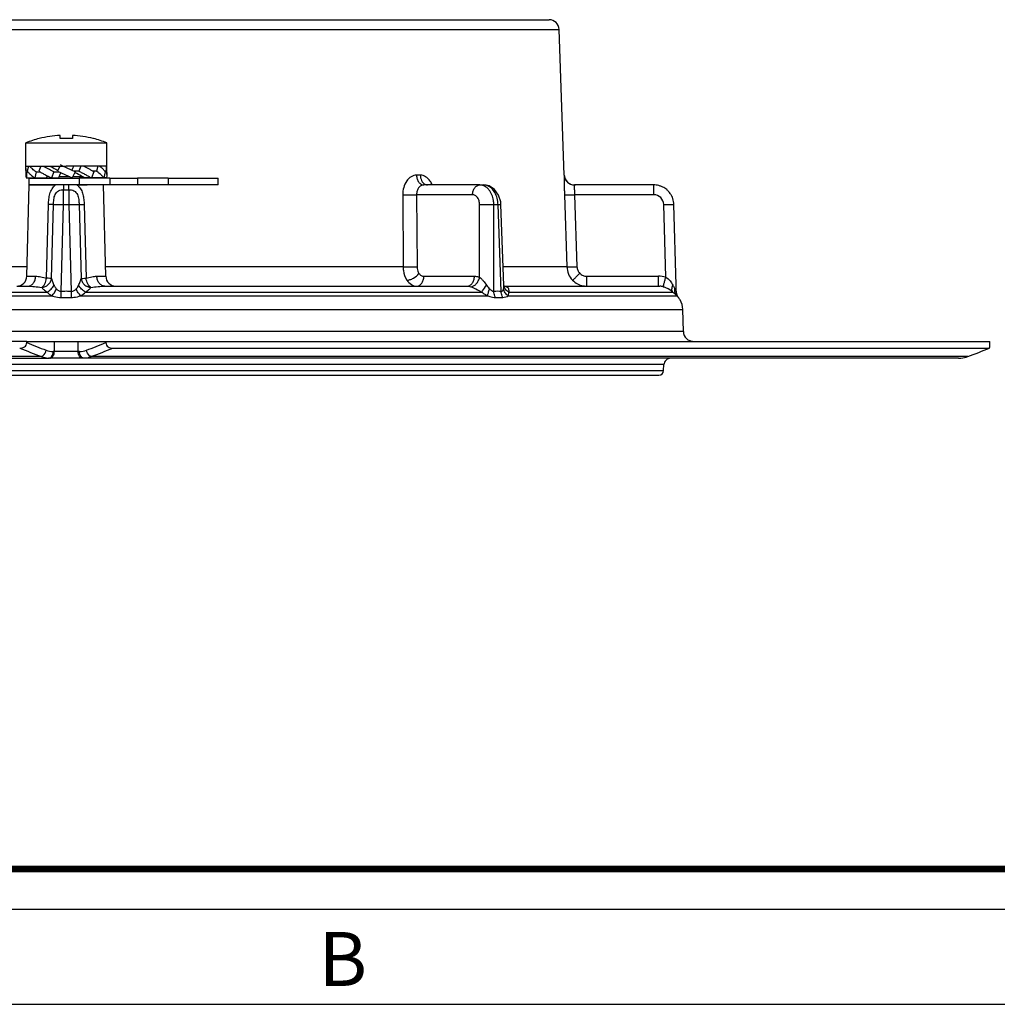
# Model space of a CAD drawing. Units: millimetres. Extents: x 0 to 420, y 0 to 297.
# Drawn here: x 240 to 312, y 0 to 73 of the extents above; entities that cross this region are included whole.
import ezdxf

# ---------------------------------------------------------------- set-up
doc = ezdxf.new("R2010")
doc.units = ezdxf.units.MM
doc.header["$LTSCALE"] = 23.1
doc.layers.get('0').update_dxf_attribs({"linetype": 'CONTINUOUS'})
for name, color, linetype in [('3_ALL_AXES', 7, 'CONTINUOUS'), ('6_ALL_SURFS', 7, 'CONTINUOUS'), ('7_ALL_FEATURES', 7, 'CONTINUOUS')]:
    doc.layers.add(name, color=color, linetype=linetype)
doc.styles.add('TEXTSTYLE_3', font='txt', dxfattribs={"width": 0.9})

msp = doc.modelspace()

# ---------------------------------------------------------------- linework, layer by layer
at = {"color": 7, "linetype": 'Continuous'}
msp.add_line((0, 0), (420, 0), dxfattribs=at)
for points, const_width in [([(10.054, 10.032), (410, 10.032)], 0.5), ([(0, 7.032), (420, 7.032)], 0.1)]:
    msp.add_lwpolyline(points, dxfattribs=dict(at, const_width=const_width))
at = {"layer": '3_ALL_AXES', "color": 7, "linetype": 'Continuous'}
for p, q in [((240.453, 62.145), (240.453, 63.861)), ((246.453, 62.145), (246.453, 63.861)), ((240.453, 62.145), (240.465, 62.145)), ((240.465, 62.145), (240.65, 62.145)), ((240.65, 62.145), (241.453, 62.145)), ((241.453, 62.145), (241.532, 62.145)), ((241.532, 62.145), (241.559, 62.145)), ((241.559, 62.145), (241.603, 62.145)), ((241.603, 62.145), (241.853, 62.145)), ((241.853, 62.145), (241.953, 62.145)), ((241.953, 62.145), (242.068, 62.145)), ((242.068, 62.145), (242.231, 62.145)), ((242.231, 62.145), (242.975, 62.145)), ((242.975, 62.145), (243.186, 62.145)), ((243.186, 62.145), (243.453, 62.145)), ((244.011, 62.145), (243.453, 62.145)), ((244.213, 62.145), (244.011, 62.145)), ((244.716, 62.145), (244.213, 62.145)), ((244.896, 62.145), (244.716, 62.145)), ((244.953, 62.145), (244.896, 62.145)), ((245.036, 62.145), (244.953, 62.145)), ((245.053, 62.145), (245.036, 62.145)), ((245.395, 62.145), (245.053, 62.145)), ((245.435, 62.145), (245.395, 62.145)), ((245.453, 62.145), (245.435, 62.145)), ((245.907, 62.145), (245.453, 62.145)), ((246.44, 62.145), (245.907, 62.145)), ((246.453, 62.145), (246.44, 62.145)), ((240.525, 53.976), (240.703, 60.745)), ((241.953, 61.245), (241.953, 61.264)), ((244.953, 61.245), (244.953, 61.264)), ((246.38, 53.976), (246.203, 60.745))]:
    msp.add_line(p, q, dxfattribs=at)
at = {"layer": '6_ALL_SURFS', "color": 7, "linetype": 'Continuous'}
for p, q in [((240.464, 62.142), (240.465, 62.145)), ((240.465, 62.142), (240.465, 62.145)), ((240.65, 62.145), (240.564, 61.773)), ((241.559, 62.145), (241.409, 61.773)), ((242.975, 62.145), (242.802, 61.773)), ((243.186, 62.145), (243.013, 62.226)), ((244.104, 61.718), (243.186, 62.145)), ((244.52, 62.145), (244.369, 61.773)), ((245.778, 62.145), (245.691, 61.773)), ((246.413, 62.145), (246.413, 61.773)), ((246.441, 62.142), (246.44, 62.145)), ((246.441, 62.142), (246.441, 62.145)), ((240.443, 61.972), (240.443, 61.519)), ((240.493, 61.718), (240.493, 61.264)), ((240.493, 61.718), (240.606, 61.718)), ((241.215, 61.718), (241.109, 61.264)), ((241.215, 61.718), (241.502, 61.718)), ((242.536, 61.718), (242.353, 61.264)), ((242.536, 61.718), (242.92, 61.718)), ((242.802, 61.773), (243.892, 61.264)), ((244.104, 61.718), (243.892, 61.264)), ((244.369, 61.773), (243.985, 61.773)), ((245.496, 61.718), (245.313, 61.264)), ((245.691, 61.773), (245.404, 61.773)), ((246.342, 61.718), (246.236, 61.264)), ((246.413, 61.773), (246.3, 61.773)), ((246.462, 61.519), (246.462, 61.972)), ((240.493, 61.264), (241.109, 61.264)), ((240.703, 60.745), (240.703, 61.245)), ((241.109, 61.264), (241.983, 61.264)), ((242.353, 61.264), (242.858, 61.264)), ((245.313, 61.264), (244.809, 61.264)), ((245.362, 61.264), (245.313, 61.264)), ((246.236, 61.264), (245.362, 61.264)), ((246.413, 61.264), (246.236, 61.264)), ((254.703, 60.745), (254.703, 61.245)), ((274.092, 60.745), (274.372, 60.745)), ((275.665, 59.293), (275.646, 59.493)), ((275.665, 59.293), (275.665, 59.293)), ((275.887, 53.297), (275.665, 59.293))]:
    msp.add_line(p, q, dxfattribs=at)
at = {"layer": '6_ALL_SURFS', "color": 9, "linetype": 'Continuous'}
for p, q in [((286.981, 60.015), (286.981, 60.745)), ((243.236, 59.284), (243.67, 59.284)), ((275.138, 59.284), (275.445, 59.284)), ((275.445, 59.284), (275.665, 59.293))]:
    msp.add_line(p, q, dxfattribs=at)
at = {"layer": '6_ALL_SURFS', "color": 7, "linetype": 'Continuous'}
msp.add_lwpolyline([(275.646, 59.493), (275.492, 59.993), (275.193, 60.405), (274.787, 60.666), (274.37, 60.745)], dxfattribs=at)
for start, end in [(75.70939, 90), (75.71476, 90), (70.99851, 75.71476), (62.96535, 70.99851), (56.98333, 62.96376), (56.94472, 62.96535), (50.05317, 56.98333), (50.06175, 56.94472), (42.4094, 50.06175), (42.42389, 50.05317), (35.48903, 42.42389), (35.50083, 42.4094), (26.55261, 35.48903), (26.52581, 35.50083), (19.11814, 26.52581), (1.5, 19.11189), (1.5, 19.11814)]:
    msp.add_arc((286.981, 59.245), 1.5, start, end, dxfattribs=at)
at = {"layer": '6_ALL_SURFS', "color": 9, "linetype": 'Continuous'}
msp.add_arc((286.981, 59.265), 0.75, 1.50109, 89.99891, dxfattribs=at)
at = {"layer": '6_ALL_SURFS', "color": 7, "linetype": 'Continuous'}
for points, knots in [([(240.443, 61.972), (240.443, 62), (240.446, 62.058), (240.457, 62.114), (240.464, 62.142)], [0, 0, 0, 0, 0.496732, 1, 1, 1, 1]), ([(241.215, 61.718), (241.19, 61.735), (241.141, 61.77), (241.05, 61.839), (240.965, 61.911), (240.886, 61.984), (240.814, 62.054), (240.763, 62.108), (240.732, 62.145)], [0, 0, 0, 0, 0.140407, 0.276235, 0.533567, 0.656189, 0.775182, 1, 1, 1, 1]), ([(242.536, 61.718), (242.5, 61.735), (242.428, 61.77), (242.288, 61.841), (242.117, 61.929), (241.919, 62.036), (241.791, 62.109), (241.728, 62.145)], [0, 0, 0, 0, 0.131685, 0.261684, 0.51567, 0.762279, 1, 1, 1, 1]), ([(245.496, 61.718), (245.467, 61.735), (245.407, 61.771), (245.283, 61.843), (245.122, 61.933), (244.922, 62.04), (244.786, 62.11), (244.716, 62.145)], [0, 0, 0, 0, 0.116024, 0.235157, 0.481917, 0.737084, 1, 1, 1, 1]), ([(246.342, 61.718), (246.329, 61.735), (246.302, 61.772), (246.257, 61.825), (246.208, 61.878), (246.155, 61.932), (246.098, 61.985), (246.017, 62.058), (245.952, 62.111), (245.907, 62.145)], [0, 0, 0, 0, 0.108454, 0.221962, 0.340756, 0.464296, 0.591941, 0.723401, 1, 1, 1, 1]), ([(246.462, 61.972), (246.462, 62), (246.459, 62.058), (246.449, 62.114), (246.441, 62.142)], [0, 0, 0, 0, 0.496732, 1, 1, 1, 1]), ([(240.493, 61.718), (240.488, 61.728), (240.48, 61.749), (240.466, 61.791), (240.453, 61.844), (240.445, 61.908), (240.443, 61.95), (240.443, 61.972)], [0, 0, 0, 0, 0.129367, 0.257259, 0.508128, 0.754871, 1, 1, 1, 1]), ([(240.443, 61.519), (240.443, 61.497), (240.445, 61.455), (240.453, 61.39), (240.466, 61.338), (240.48, 61.296), (240.488, 61.275), (240.493, 61.264)], [0, 0, 0, 0, 0.245129, 0.491872, 0.742741, 0.870633, 1, 1, 1, 1]), ([(240.564, 61.773), (240.571, 61.762), (240.587, 61.741), (240.62, 61.698), (240.667, 61.645), (240.728, 61.581), (240.818, 61.495), (240.916, 61.409), (241.022, 61.326), (241.08, 61.285), (241.109, 61.264)], [0, 0, 0, 0, 0.052366, 0.105909, 0.21779, 0.335565, 0.458418, 0.717968, 0.856106, 1, 1, 1, 1]), ([(241.409, 61.773), (241.444, 61.752), (241.516, 61.709), (241.626, 61.645), (241.74, 61.582), (241.897, 61.496), (242.059, 61.411), (242.225, 61.327), (242.31, 61.285), (242.353, 61.264)], [0, 0, 0, 0, 0.114858, 0.233393, 0.355223, 0.479695, 0.735202, 0.866532, 1, 1, 1, 1]), ([(244.369, 61.773), (244.412, 61.752), (244.497, 61.71), (244.663, 61.626), (244.825, 61.541), (244.983, 61.455), (245.097, 61.392), (245.207, 61.328), (245.278, 61.286), (245.313, 61.264)], [0, 0, 0, 0, 0.133467, 0.264798, 0.520305, 0.644777, 0.766608, 0.885145, 1, 1, 1, 1]), ([(245.691, 61.773), (245.72, 61.752), (245.777, 61.711), (245.884, 61.628), (245.982, 61.543), (246.072, 61.456), (246.133, 61.393), (246.179, 61.339), (246.213, 61.296), (246.228, 61.275), (246.236, 61.264)], [0, 0, 0, 0, 0.143891, 0.282031, 0.541581, 0.664435, 0.782211, 0.894094, 0.947637, 1, 1, 1, 1]), ([(246.413, 61.773), (246.417, 61.762), (246.425, 61.742), (246.439, 61.7), (246.452, 61.647), (246.461, 61.583), (246.462, 61.54), (246.462, 61.519)], [0, 0, 0, 0, 0.129364, 0.257255, 0.508127, 0.75487, 1, 1, 1, 1]), ([(246.462, 61.519), (246.462, 61.497), (246.461, 61.455), (246.452, 61.39), (246.439, 61.338), (246.425, 61.296), (246.417, 61.275), (246.413, 61.264)], [0, 0, 0, 0, 0.245129, 0.491872, 0.742741, 0.870633, 1, 1, 1, 1])]:
    msp.add_open_spline(points, degree=3, knots=knots, dxfattribs=at)
at = {"layer": '6_ALL_SURFS', "color": 9, "linetype": 'Continuous'}
for points, knots in [([(273.561, 60.015), (273.563, 60.11), (273.591, 60.293), (273.703, 60.532), (273.874, 60.701), (274.022, 60.745), (274.092, 60.745)], [0, 0, 0, 0, 0.288104, 0.555026, 0.790066, 1, 1, 1, 1]), ([(274.356, 60.698), (274.334, 60.706), (274.249, 60.733), (274.159, 60.745), (274.092, 60.745)], [0, 0, 0, 0, 0.253714, 1, 1, 1, 1]), ([(274.775, 60.388), (274.746, 60.424), (274.627, 60.553), (274.476, 60.654), (274.356, 60.698)], [0, 0, 0, 0, 0.26565, 1, 1, 1, 1]), ([(274.642, 60.696), (274.62, 60.704), (274.533, 60.732), (274.44, 60.745), (274.372, 60.745)], [0, 0, 0, 0, 0.254393, 1, 1, 1, 1]), ([(275.445, 59.284), (275.441, 59.444), (275.398, 59.754), (275.232, 60.174), (274.981, 60.507), (274.757, 60.653), (274.642, 60.696)], [0, 0, 0, 0, 0.279288, 0.544072, 0.784767, 1, 1, 1, 1]), ([(274.078, 59.284), (274.078, 59.379), (274.054, 59.562), (273.946, 59.802), (273.777, 59.971), (273.63, 60.015), (273.561, 60.015)], [0, 0, 0, 0, 0.28926, 0.55579, 0.78987, 1, 1, 1, 1]), ([(275.138, 59.284), (275.137, 59.389), (275.105, 59.778), (274.957, 60.167), (274.775, 60.388)], [0, 0, 0, 0, 0.266606, 1, 1, 1, 1]), ([(274.078, 59.284), (274.255, 59.291), (274.608, 59.294), (274.962, 59.291), (275.138, 59.284)], [0, 0, 0, 0, 0.5, 1, 1, 1, 1]), ([(287.73, 59.284), (287.779, 59.286), (287.875, 59.288), (288.013, 59.291), (288.141, 59.292), (288.254, 59.293), (288.345, 59.292), (288.408, 59.291), (288.445, 59.289), (288.464, 59.288), (288.473, 59.287), (288.48, 59.286), (288.48, 59.284)], [0, 0, 0, 0, 0.19447, 0.382242, 0.554989, 0.706284, 0.830453, 0.92292, 0.95599, 0.979903, 0.994527, 1, 1, 1, 1])]:
    msp.add_open_spline(points, degree=3, knots=knots, dxfattribs=at)
at = {"layer": '7_ALL_FEATURES', "color": 7, "linetype": 'Continuous'}
for p, q in [((209.428, 72.995), (243.453, 72.995)), ((209.428, 72.995), (243.453, 72.995)), ((243.453, 72.995), (258.598, 72.995)), ((243.453, 72.995), (258.598, 72.995)), ((258.598, 72.995), (258.841, 72.995)), ((258.598, 72.995), (258.841, 72.995)), ((258.841, 72.995), (259.217, 72.995)), ((258.841, 72.995), (259.217, 72.995)), ((259.217, 72.995), (259.402, 72.995)), ((259.217, 72.995), (259.402, 72.995)), ((259.402, 72.995), (259.69, 72.995)), ((259.402, 72.995), (259.695, 72.995)), ((259.69, 72.995), (259.926, 72.995)), ((259.695, 72.995), (259.926, 72.995)), ((259.926, 72.995), (260.077, 72.995)), ((259.926, 72.995), (260.077, 72.995)), ((260.077, 72.995), (260.405, 72.995)), ((260.077, 72.995), (260.405, 72.995)), ((260.405, 72.995), (262.144, 72.995)), ((260.405, 72.995), (262.144, 72.995)), ((262.144, 72.995), (278.088, 72.995)), ((262.144, 72.995), (278.088, 72.995)), ((278.088, 72.995), (278.129, 72.995)), ((278.088, 72.995), (279.128, 72.995)), ((278.129, 72.995), (278.788, 72.995)), ((278.788, 72.995), (279.228, 72.995)), ((279.128, 72.995), (279.228, 72.995)), ((280.355, 61.469), (279.978, 72.271)), ((243.003, 64.178), (243.003, 64.42)), ((243.903, 64.42), (243.903, 64.178)), ((240.453, 63.861), (243.453, 63.861)), ((241.453, 64.178), (241.453, 64.191)), ((243.453, 63.861), (246.453, 63.861)), ((245.453, 64.191), (245.453, 64.178)), ((242.19, 61.345), (242.009, 61.345)), ((243.719, 61.345), (242.895, 61.345)), ((243.037, 61.663), (242.998, 61.566)), ((243.868, 61.827), (243.907, 61.924)), ((244.674, 61.345), (243.93, 61.345)), ((240.703, 61.245), (241.903, 61.245)), ((240.724, 60.745), (240.703, 60.745)), ((240.703, 60.745), (240.703, 60.745)), ((240.703, 60.745), (240.724, 60.745)), ((240.883, 60.745), (240.724, 60.745)), ((240.724, 60.745), (240.883, 60.745)), ((240.925, 60.745), (240.883, 60.745)), ((240.883, 60.745), (240.925, 60.745)), ((241.291, 60.745), (240.925, 60.745)), ((240.925, 60.745), (241.291, 60.745)), ((241.349, 60.745), (241.291, 60.745)), ((241.291, 60.745), (241.349, 60.745)), ((241.538, 60.745), (241.349, 60.745)), ((241.349, 60.745), (241.914, 60.745)), ((241.877, 60.745), (241.538, 60.745)), ((241.903, 60.745), (241.877, 60.745)), ((241.903, 61.245), (244.396, 61.245)), ((241.948, 60.745), (241.903, 60.745)), ((241.914, 60.745), (241.948, 60.745)), ((242.654, 60.745), (241.948, 60.745)), ((241.948, 60.745), (242.66, 60.745)), ((242.66, 60.745), (242.654, 60.745)), ((242.666, 60.745), (242.66, 60.745)), ((243.282, 60.745), (242.66, 60.745)), ((243.623, 60.745), (243.282, 60.745)), ((244.245, 60.745), (243.623, 60.745)), ((244.288, 60.745), (244.245, 60.745)), ((244.245, 60.745), (244.288, 60.745)), ((244.396, 60.745), (244.288, 60.745)), ((244.288, 60.745), (244.396, 60.745)), ((246.673, 61.245), (244.396, 61.245)), ((246.202, 60.745), (244.396, 60.745)), ((244.396, 60.745), (244.992, 60.745)), ((246.673, 60.745), (246.202, 60.745)), ((246.673, 61.245), (248.732, 61.245)), ((248.732, 60.745), (246.673, 60.745)), ((251.009, 61.245), (248.732, 61.245)), ((251.009, 60.745), (248.732, 60.745)), ((251.009, 61.245), (253.503, 61.245)), ((253.503, 60.745), (251.009, 60.745)), ((253.503, 61.245), (254.703, 61.245)), ((254.703, 60.745), (253.503, 60.745)), ((270.216, 60.745), (269.936, 60.745)), ((274.092, 60.745), (270.216, 60.745)), ((286.981, 60.745), (281.104, 60.745)), ((288.636, 53.314), (288.48, 59.284)), ((288.644, 53.038), (288.636, 53.314)), ((239.776, 53.245), (240.601, 53.245)), ((246.304, 53.245), (247.129, 53.245)), ((247.129, 53.245), (269.418, 53.245)), ((269.418, 53.245), (273.165, 53.245)), ((275.887, 53.245), (275.927, 53.245)), ((275.929, 53.225), (275.896, 53.268)), ((275.927, 53.245), (276.041, 53.245)), ((275.927, 53.221), (275.927, 53.221)), ((276.041, 53.245), (281.765, 53.245)), ((281.765, 53.245), (282.029, 53.245)), ((282.029, 53.245), (287.328, 53.245)), ((287.328, 53.245), (287.445, 53.241)), ((288.648, 52.855), (288.644, 53.038)), ((289.184, 49.876), (289.141, 51.51)), ((240.203, 49.145), (238.257, 49.145)), ((240.516, 49.145), (240.203, 49.145)), ((240.516, 49.145), (242.569, 49.145)), ((240.516, 49.053), (240.516, 49.145)), ((242.569, 49.145), (244.337, 49.145)), ((244.337, 49.145), (246.39, 49.145)), ((246.39, 49.145), (246.702, 49.145)), ((246.39, 49.053), (246.39, 49.145)), ((246.702, 49.145), (248.648, 49.145)), ((248.648, 49.145), (251.137, 49.145)), ((251.137, 49.145), (252.964, 49.145)), ((252.964, 49.145), (254.982, 49.145)), ((254.982, 49.145), (257.439, 49.145)), ((257.439, 49.145), (261.063, 49.145)), ((261.063, 49.145), (261.105, 49.145)), ((261.105, 49.145), (263.503, 49.145)), ((263.503, 49.145), (266.891, 49.145)), ((266.891, 49.145), (268.86, 49.145)), ((268.86, 49.145), (268.955, 49.145)), ((268.955, 49.145), (269.223, 49.145)), ((269.223, 49.145), (272.26, 49.145)), ((272.26, 49.145), (274.502, 49.145)), ((274.502, 49.145), (276.223, 49.145)), ((276.223, 49.145), (276.39, 49.145)), ((276.39, 49.145), (277.116, 49.145)), ((277.116, 49.145), (279.25, 49.145)), ((279.25, 49.145), (281.375, 49.145)), ((281.375, 49.145), (283.025, 49.145)), ((283.025, 49.145), (283.283, 49.145)), ((283.283, 49.145), (283.385, 49.145)), ((283.385, 49.145), (284.963, 49.145)), ((284.963, 49.145), (286.838, 49.145)), ((286.838, 49.145), (287.82, 49.145)), ((287.82, 49.145), (289.149, 49.145)), ((289.149, 49.145), (289.515, 49.145)), ((289.515, 49.145), (289.548, 49.145)), ((289.548, 49.145), (289.896, 49.145)), ((289.896, 49.145), (291.155, 49.145)), ((291.155, 49.145), (291.469, 49.145)), ((291.469, 49.145), (292.568, 49.145)), ((292.568, 49.145), (294.492, 49.145)), ((294.492, 49.145), (294.981, 49.145)), ((294.981, 49.145), (295.042, 49.145)), ((295.042, 49.145), (298.962, 49.145)), ((298.962, 49.145), (299.587, 49.145)), ((299.587, 49.145), (302.482, 49.145)), ((302.482, 49.145), (303.253, 49.145)), ((303.253, 49.145), (304.992, 49.145)), ((304.992, 49.145), (305.194, 49.145)), ((305.194, 49.145), (305.918, 49.145)), ((305.918, 49.145), (306.449, 49.145)), ((306.449, 49.145), (307.535, 49.145)), ((307.535, 49.145), (311.89, 49.145)), ((311.89, 49.053), (311.89, 49.145)), ((246.906, 48.645), (311.866, 48.645)), ((239.003, 47.895), (241.602, 47.895)), ((241.602, 47.895), (241.953, 47.895)), ((241.953, 47.895), (242.122, 47.895)), ((242.215, 47.895), (242.122, 47.895)), ((244.69, 47.895), (242.215, 47.895)), ((244.784, 47.895), (244.69, 47.895)), ((244.952, 47.895), (244.784, 47.895)), ((245.303, 47.895), (244.952, 47.895)), ((247.903, 47.895), (245.303, 47.895)), ((248.648, 47.895), (247.903, 47.895)), ((251.137, 47.895), (248.648, 47.895)), ((252.964, 47.895), (251.137, 47.895)), ((253.156, 47.895), (252.964, 47.895)), ((254.982, 47.895), (253.156, 47.895)), ((257.439, 47.895), (254.982, 47.895)), ((261.063, 47.895), (257.439, 47.895)), ((261.105, 47.895), (261.063, 47.895)), ((261.405, 47.895), (261.105, 47.895)), ((263.503, 47.895), (261.405, 47.895)), ((266.891, 47.895), (263.503, 47.895)), ((268.86, 47.895), (266.891, 47.895)), ((268.955, 47.895), (268.86, 47.895)), ((269.223, 47.895), (268.955, 47.895)), ((269.357, 47.895), (269.223, 47.895)), ((272.26, 47.895), (269.357, 47.895)), ((274.502, 47.895), (272.26, 47.895)), ((276.223, 47.895), (274.502, 47.895)), ((276.39, 47.895), (276.223, 47.895)), ((277.116, 47.895), (276.39, 47.895)), ((279.25, 47.895), (277.116, 47.895)), ((281.375, 47.895), (279.25, 47.895)), ((283.025, 47.895), (281.375, 47.895)), ((283.283, 47.895), (283.025, 47.895)), ((283.385, 47.895), (283.283, 47.895)), ((284.963, 47.895), (283.385, 47.895)), ((286.838, 47.895), (284.963, 47.895)), ((287.82, 47.895), (286.838, 47.895)), ((289.149, 47.895), (287.82, 47.895)), ((289.515, 47.895), (289.149, 47.895)), ((289.548, 47.895), (289.515, 47.895)), ((289.896, 47.895), (289.548, 47.895)), ((290.212, 47.895), (289.896, 47.895)), ((291.155, 47.895), (290.212, 47.895)), ((291.469, 47.895), (291.155, 47.895)), ((292.568, 47.895), (291.469, 47.895)), ((294.492, 47.895), (292.568, 47.895)), ((294.981, 47.895), (294.492, 47.895)), ((298.962, 47.895), (294.981, 47.895)), ((299.587, 47.895), (298.962, 47.895)), ((302.482, 47.895), (299.587, 47.895)), ((303.253, 47.895), (302.482, 47.895)), ((304.992, 47.895), (303.253, 47.895)), ((305.918, 47.895), (304.992, 47.895)), ((306.449, 47.895), (305.918, 47.895)), ((307.102, 47.895), (306.449, 47.895)), ((307.535, 47.895), (307.102, 47.895)), ((308.871, 47.895), (307.535, 47.895)), ((308.97, 47.895), (308.871, 47.895)), ((309.483, 47.895), (308.97, 47.895)), ((309.577, 47.895), (309.483, 47.895)), ((287.72, 46.977), (287.743, 47.421)), ((200.636, 46.645), (243.453, 46.645)), ((200.636, 46.645), (243.453, 46.645)), ((243.453, 46.645), (286.269, 46.645)), ((243.453, 46.645), (286.269, 46.645)), ((286.269, 46.645), (286.678, 46.645)), ((286.269, 46.645), (286.924, 46.645)), ((286.678, 46.645), (286.924, 46.645)), ((286.924, 46.645), (287.248, 46.645)), ((286.924, 46.645), (287.122, 46.645)), ((287.122, 46.645), (287.37, 46.645))]:
    msp.add_line(p, q, dxfattribs=at)
at = {"layer": '7_ALL_FEATURES', "color": 9, "linetype": 'Continuous'}
for p, q in [((206.927, 72.271), (243.453, 72.271)), ((243.453, 72.271), (279.978, 72.271)), ((269.684, 61.469), (269.409, 61.469)), ((280.355, 61.469), (280.355, 61.469)), ((244.396, 61.245), (244.396, 60.745)), ((246.673, 61.245), (246.673, 60.745)), ((248.732, 61.245), (248.732, 60.745)), ((251.009, 61.245), (251.009, 60.745)), ((243.236, 59.284), (243.25, 60.386)), ((243.67, 59.284), (243.655, 60.386)), ((268.38, 60.008), (268.41, 54.675)), ((269.416, 60.015), (269.444, 54.682)), ((273.561, 60.015), (269.416, 60.015)), ((280.369, 60.008), (280.549, 54.675)), ((281.118, 60.015), (281.297, 54.682)), ((286.981, 60.015), (281.118, 60.015)), ((241.991, 53.823), (242.13, 59.292)), ((242.355, 53.82), (242.505, 59.288)), ((243.067, 52.855), (243.236, 59.284)), ((243.838, 52.855), (243.67, 59.284)), ((244.4, 59.288), (244.55, 53.82)), ((244.775, 59.292), (244.914, 53.823)), ((274.078, 53.909), (274.078, 59.284)), ((275.138, 52.855), (275.138, 59.284)), ((275.683, 52.855), (275.445, 59.284)), ((287.871, 53.909), (287.73, 59.284)), ((240.544, 54.675), (218.495, 54.675)), ((268.41, 54.675), (246.362, 54.675)), ((280.549, 54.675), (275.836, 54.675)), ((240.525, 53.976), (241.183, 53.976)), ((245.723, 53.976), (246.38, 53.976)), ((269.949, 53.976), (273.695, 53.976)), ((282.029, 53.245), (282.029, 53.976)), ((282.029, 53.976), (287.328, 53.976)), ((287.328, 53.245), (287.328, 53.976)), ((212.677, 52.806), (242.024, 52.806)), ((243.072, 52.407), (243.067, 52.855)), ((243.833, 52.407), (243.838, 52.855)), ((244.881, 52.806), (274.228, 52.806)), ((276.041, 53.201), (275.927, 53.221)), ((276.249, 52.806), (288.405, 52.806)), ((212.221, 52.531), (242.384, 52.531)), ((243.072, 52.407), (243.453, 52.408)), ((243.453, 52.408), (243.833, 52.407)), ((244.521, 52.531), (274.684, 52.531)), ((275.257, 52.407), (275.796, 52.407)), ((276.196, 52.531), (288.689, 52.531)), ((288.812, 52.407), (288.812, 52.408)), ((197.765, 51.51), (243.453, 51.51)), ((243.453, 51.51), (289.141, 51.51)), ((243.453, 49.876), (197.722, 49.876)), ((289.184, 49.876), (243.453, 49.876)), ((242.569, 48.395), (242.569, 49.145)), ((244.337, 48.395), (244.337, 49.145)), ((242.569, 48.395), (242.475, 48.395)), ((244.337, 48.395), (242.569, 48.395)), ((244.43, 48.395), (244.337, 48.395)), ((241.602, 48.023), (239.003, 48.023)), ((247.903, 48.023), (245.303, 48.023)), ((248.648, 48.023), (247.903, 48.023)), ((251.137, 48.023), (248.648, 48.023)), ((251.57, 48.023), (251.137, 48.023)), ((252.964, 48.023), (251.57, 48.023)), ((254.982, 48.023), (252.964, 48.023)), ((257.059, 48.023), (254.982, 48.023)), ((257.439, 48.023), (257.059, 48.023)), ((261.063, 48.023), (257.439, 48.023)), ((261.105, 48.023), (261.063, 48.023)), ((263.503, 48.023), (261.105, 48.023)), ((266.891, 48.023), (263.503, 48.023)), ((268.86, 48.023), (266.891, 48.023)), ((268.955, 48.023), (268.86, 48.023)), ((269.223, 48.023), (268.955, 48.023)), ((272.26, 48.023), (269.223, 48.023)), ((274.502, 48.023), (272.26, 48.023)), ((274.927, 48.023), (274.502, 48.023)), ((276.223, 48.023), (274.927, 48.023)), ((276.39, 48.023), (276.223, 48.023)), ((277.116, 48.023), (276.39, 48.023)), ((278.995, 48.023), (277.116, 48.023)), ((279.25, 48.023), (278.995, 48.023)), ((281.375, 48.023), (279.25, 48.023)), ((282.882, 48.023), (281.375, 48.023)), ((283.025, 48.023), (282.882, 48.023)), ((283.283, 48.023), (283.025, 48.023)), ((283.385, 48.023), (283.283, 48.023)), ((284.963, 48.023), (283.385, 48.023)), ((286.569, 48.023), (284.963, 48.023)), ((286.838, 48.023), (286.569, 48.023)), ((287.82, 48.023), (286.838, 48.023)), ((289.149, 48.023), (287.82, 48.023)), ((289.515, 48.023), (289.149, 48.023)), ((289.548, 48.023), (289.515, 48.023)), ((289.896, 48.023), (289.548, 48.023)), ((290.044, 48.023), (289.896, 48.023)), ((291.155, 48.023), (290.044, 48.023)), ((291.469, 48.023), (291.155, 48.023)), ((292.568, 48.023), (291.469, 48.023)), ((294.492, 48.023), (292.568, 48.023)), ((294.981, 48.023), (294.492, 48.023)), ((298.962, 48.023), (294.981, 48.023)), ((299.032, 48.023), (298.962, 48.023)), ((299.587, 48.023), (299.032, 48.023)), ((302.482, 48.023), (299.587, 48.023)), ((303.253, 48.023), (302.482, 48.023)), ((304.992, 48.023), (303.253, 48.023)), ((305.563, 48.023), (304.992, 48.023)), ((305.918, 48.023), (305.563, 48.023)), ((306.449, 48.023), (305.918, 48.023)), ((307.141, 48.023), (306.449, 48.023)), ((307.535, 48.023), (307.141, 48.023)), ((309.351, 48.023), (307.535, 48.023)), ((310.267, 48.023), (309.351, 48.023)), ((243.453, 47.421), (199.162, 47.421)), ((199.185, 46.977), (243.453, 46.977)), ((287.743, 47.421), (243.453, 47.421)), ((243.453, 46.977), (287.72, 46.977))]:
    msp.add_line(p, q, dxfattribs=at)
for points in [[(243.236, 59.284), (243.24, 59.622), (243.244, 59.928), (243.247, 60.185), (243.25, 60.386)], [(243.67, 59.284), (243.665, 59.627), (243.661, 59.932), (243.658, 60.187), (243.655, 60.386)]]:
    msp.add_lwpolyline(points, dxfattribs=at)
at = {"layer": '7_ALL_FEATURES', "color": 7, "linetype": 'Continuous'}
msp.add_lwpolyline([(275.93, 53.22), (275.937, 53.217), (275.929, 53.225)], dxfattribs=at)
for centre, radius, start, end in [((279.228, 72.245), 0.75, 2, 90), ((243.453, 56.445), 7.987, 93.22971, 104.50097), ((243.453, 56.445), 7.987, 75.49903, 86.77029), ((243.453, 56.445), 8, 104.5023, 112.02431), ((243.453, 56.445), 8, 104.47751, 104.5023), ((243.453, 56.445), 7.746, 90, 93.33046), ((243.453, 56.445), 7.746, 86.66954, 90), ((243.453, 56.445), 8, 75.4977, 75.52249), ((243.453, 56.445), 8, 67.97569, 75.4977), ((247.592, 71.43), 10.719, 242.68372, 243.60766), ((239.318, 52.07), 10.708, 62.68315, 63.60839), ((281.105, 61.495), 0.75, 182, 204), ((281.105, 61.495), 0.75, 204, 248), ((281.101, 61.489), 0.743, 245.00257, 246.83402), ((281.105, 61.495), 0.75, 248, 270), ((239.776, 53.995), 0.75, 270, 314.25), ((239.776, 53.995), 0.75, 314.25, 358.5), ((247.13, 53.995), 0.75, 181.5, 225.75), ((247.13, 53.995), 0.75, 225.75, 270), ((282.03, 54.748), 1.503, 259.83749, 269.99034), ((289.398, 52.877), 0.75, 181.52284, 196.14256), ((289.401, 52.875), 0.753, 181.52262, 193.8452), ((289.398, 52.874), 0.75, 193.86508, 201.62551), ((289.398, 52.877), 0.75, 196.14256, 201.7863), ((289.398, 52.877), 0.75, 201.7863, 218.66685), ((287.641, 51.471), 1.5, 30.5, 38.66685), ((287.641, 51.471), 1.5, 1.5, 30.5), ((289.933, 49.895), 0.75, 181.5, 225.75), ((289.933, 49.895), 0.75, 225.75, 247.875), ((289.933, 49.895), 0.75, 247.875, 267.14933), ((223.75, 272.555), 240.624, 291.07274, 291.48132), ((288.243, 47.395), 0.5, 133.5, 177), ((288.243, 47.395), 0.5, 90, 133.5), ((309.577, 49.834), 1.939, 269.99983, 275.02089), ((309.578, 49.822), 1.927, 275.01341, 290.93976), ((287.371, 46.995), 0.35, 270, 357)]:
    msp.add_arc(centre, radius, start, end, dxfattribs=at)
at = {"layer": '7_ALL_FEATURES', "color": 9, "linetype": 'Continuous'}
for centre, radius, start, end in [((281.104, 61.495), 0.75, 182.0047, 245.00297), ((243.642, 59.95), 0.999, 46.58147, 52.82083), ((269.183, 60.176), 1.5, 29.27296, 34.63526), ((269.016, 60.083), 1.69, 23.15324, 29.26316), ((243.453, 66.378), 5.996, 268.06345, 271.93799), ((282.047, 54.727), 1.499, 181.96091, 224.03164), ((274.528, 53.245), 1.36, 359.87559, 2.1549), ((282.029, 54.744), 1.499, 224.98295, 259.82953), ((287.327, 51.714), 2.261, 76.07149, 89.97531), ((243.04, 53.766), 1.398, 223.36846, 242.00513), ((243.452, 17.38), 35.477, 89.99962, 90.6222), ((243.453, 17.38), 35.477, 89.3778, 90.00038), ((243.865, 53.766), 1.399, 298.00019, 316.62623), ((275.411, 35.117), 17.74, 89.11963, 90.88037), ((275.78, 52.466), 0.78, 70.4026, 79.37436), ((287.327, 51.739), 1.506, 76.06286, 85.51981), ((332.216, 97.941), 62.902, 225.85301, 226.213), ((289.402, 52.877), 0.754, 201.67482, 218.55735), ((328.36, 272.74), 240.317, 248.55947, 248.92913), ((158.546, 272.738), 240.316, 291.07087, 291.44053), ((327.984, 272.792), 240.797, 248.5685, 248.9777), ((242.475, 49.827), 1.432, 248.95534, 270.01366), ((244.431, 49.825), 1.429, 269.96719, 291.06382), ((158.922, 272.793), 240.797, 291.0223, 291.4315), ((242.122, 48.995), 1.1, 263.33179, 269.99275)]:
    msp.add_arc(centre, radius, start, end, dxfattribs=at)
at = {"layer": '7_ALL_FEATURES', "color": 7, "linetype": 'Continuous'}
for centre, major_axis, ratio, start_param, end_param in [((243.453, 62.021), (1.993, -0.844), 0.199103, -2.143798, -1.886941), ((243.453, 63.169), (1.81, 4.274), 0.199103, -1.781042, -1.727608), ((243.453, 63.169), (1.175, 4.266), 0.379473, -1.726536, -1.707618), ((243.453, 60.322), (1.175, 4.266), 0.379473, 1.433975, 1.45333), ((243.453, 60.322), (1.175, 4.266), 0.379473, 1.415056, 1.433975), ((243.453, 60.322), (1.81, 4.274), 0.199103, 1.413985, 1.43334), ((243.453, 60.322), (1.81, 4.274), 0.199103, 1.360548, 1.413985), ((243.453, 61.469), (1.993, -0.844), 0.199103, 0.997795, 1.254619), ((243.453, 61.469), (1.993, -0.844), 0.199103, 0.909741, 0.997795), ((243.453, 61.469), (1.989, -0.548), 0.379473, 0.406132, 0.454231)]:
    msp.add_ellipse(centre, major_axis=major_axis, ratio=ratio, start_param=start_param, end_param=end_param, dxfattribs=at)
at = {"layer": '7_ALL_FEATURES', "color": 9, "linetype": 'Continuous'}
for points, knots in [([(269.409, 61.469), (269.272, 61.469), (268.976, 61.379), (268.64, 61.038), (268.426, 60.56), (268.379, 60.196), (268.38, 60.008)], [0, 0, 0, 0, 0.210726, 0.44667, 0.713116, 1, 1, 1, 1]), ([(269.409, 61.469), (269.411, 61.375), (269.44, 61.193), (269.551, 60.956), (269.721, 60.789), (269.868, 60.745), (269.936, 60.745)], [0, 0, 0, 0, 0.288681, 0.555715, 0.790512, 1, 1, 1, 1]), ([(270.416, 61.028), (270.328, 61.156), (270.118, 61.376), (269.822, 61.469), (269.684, 61.469)], [0, 0, 0, 0, 0.530501, 1, 1, 1, 1]), ([(269.684, 61.469), (269.687, 61.331), (269.741, 61.072), (269.914, 60.858), (270.017, 60.8)], [0, 0, 0, 0, 0.538738, 1, 1, 1, 1]), ([(280.355, 61.469), (280.354, 61.469), (280.355, 61.465), (280.354, 61.461), (280.354, 61.452), (280.353, 61.433), (280.352, 61.401), (280.351, 61.352), (280.351, 61.291), (280.35, 61.217), (280.35, 61.131), (280.35, 60.997), (280.351, 60.807), (280.354, 60.558), (280.36, 60.289), (280.366, 60.103), (280.369, 60.008)], [0, 0, 0, 0, 0.001257, 0.004934, 0.011026, 0.019519, 0.043642, 0.077064, 0.119384, 0.170178, 0.228912, 0.294968, 0.446395, 0.618583, 0.805465, 1, 1, 1, 1]), ([(242.13, 59.292), (242.134, 59.427), (242.15, 59.695), (242.221, 60.092), (242.377, 60.463), (242.556, 60.666), (242.66, 60.745)], [0, 0, 0, 0, 0.252594, 0.504413, 0.753614, 1, 1, 1, 1]), ([(243.25, 60.386), (243.253, 60.411), (243.266, 60.531), (243.276, 60.651), (243.282, 60.745)], [0, 0, 0, 0, 0.212306, 1, 1, 1, 1]), ([(243.655, 60.386), (243.652, 60.411), (243.639, 60.531), (243.63, 60.651), (243.623, 60.745)], [0, 0, 0, 0, 0.212325, 1, 1, 1, 1]), ([(244.329, 60.675), (244.417, 60.591), (244.567, 60.389), (244.696, 60.038), (244.757, 59.667), (244.772, 59.417), (244.775, 59.292)], [0, 0, 0, 0, 0.246499, 0.495977, 0.747679, 1, 1, 1, 1]), ([(269.936, 60.745), (269.866, 60.745), (269.717, 60.702), (269.544, 60.533), (269.434, 60.293), (269.413, 60.109), (269.416, 60.015)], [0, 0, 0, 0, 0.212238, 0.448206, 0.71362, 1, 1, 1, 1]), ([(270.017, 60.8), (270.032, 60.791), (270.095, 60.76), (270.165, 60.745), (270.216, 60.745)], [0, 0, 0, 0, 0.258704, 1, 1, 1, 1]), ([(281.104, 60.745), (281.103, 60.745), (281.104, 60.738), (281.102, 60.73), (281.102, 60.711), (281.101, 60.688), (281.1, 60.657), (281.099, 60.605), (281.099, 60.526), (281.1, 60.417), (281.103, 60.292), (281.109, 60.156), (281.114, 60.063), (281.118, 60.015)], [0, 0, 0, 0, 0.004916, 0.019257, 0.042963, 0.075844, 0.117557, 0.16774, 0.291543, 0.442645, 0.615376, 0.803612, 1, 1, 1, 1]), ([(242.505, 59.288), (242.509, 59.415), (242.518, 59.606), (242.56, 59.857), (242.621, 60.039), (242.727, 60.199), (242.928, 60.355), (243.125, 60.394), (243.25, 60.386)], [0, 0, 0, 0, 0.251451, 0.376977, 0.503014, 0.628483, 0.752635, 1, 1, 1, 1]), ([(243.655, 60.386), (243.78, 60.394), (243.977, 60.356), (244.178, 60.2), (244.285, 60.039), (244.345, 59.857), (244.387, 59.606), (244.397, 59.415), (244.4, 59.288)], [0, 0, 0, 0, 0.247204, 0.371259, 0.49668, 0.622745, 0.748358, 1, 1, 1, 1]), ([(268.38, 60.008), (268.554, 60.003), (268.899, 60.001), (269.245, 60.007), (269.416, 60.015)], [0, 0, 0, 0, 0.50448, 1, 1, 1, 1]), ([(280.369, 60.008), (280.375, 60.005), (280.398, 60.006), (280.443, 60.002), (280.514, 60.003), (280.606, 60.003), (280.717, 60.004), (280.889, 60.008), (281.025, 60.012), (281.118, 60.015)], [0, 0, 0, 0, 0.027134, 0.089187, 0.184286, 0.30877, 0.458306, 0.627609, 1, 1, 1, 1]), ([(242.505, 59.288), (242.46, 59.287), (242.335, 59.289), (242.21, 59.291), (242.13, 59.292)], [0, 0, 0, 0, 0.358632, 1, 1, 1, 1]), ([(242.505, 59.288), (242.537, 59.291), (242.625, 59.292), (242.869, 59.293), (243.08, 59.289), (243.236, 59.284)], [0, 0, 0, 0, 0.132181, 0.361244, 1, 1, 1, 1]), ([(243.67, 59.284), (243.825, 59.289), (244.037, 59.293), (244.28, 59.292), (244.368, 59.291), (244.4, 59.288)], [0, 0, 0, 0, 0.638756, 0.867819, 1, 1, 1, 1]), ([(244.4, 59.288), (244.445, 59.287), (244.57, 59.289), (244.695, 59.291), (244.775, 59.292)], [0, 0, 0, 0, 0.358632, 1, 1, 1, 1]), ([(268.41, 54.675), (268.584, 54.67), (268.929, 54.668), (269.274, 54.674), (269.444, 54.682)], [0, 0, 0, 0, 0.504816, 1, 1, 1, 1]), ([(268.41, 54.675), (268.412, 54.584), (268.438, 54.24), (268.551, 53.897), (268.691, 53.685)], [0, 0, 0, 0, 0.263818, 1, 1, 1, 1]), ([(268.692, 53.683), (268.77, 53.683), (268.938, 53.717), (269.257, 53.862), (269.474, 54.044), (269.58, 54.191)], [0, 0, 0, 0, 0.222348, 0.480414, 1, 1, 1, 1]), ([(269.444, 54.682), (269.444, 54.637), (269.456, 54.466), (269.511, 54.296), (269.58, 54.191)], [0, 0, 0, 0, 0.263367, 1, 1, 1, 1]), ([(269.58, 54.191), (269.624, 54.127), (269.731, 54.02), (269.879, 53.976), (269.949, 53.976)], [0, 0, 0, 0, 0.527325, 1, 1, 1, 1]), ([(280.549, 54.675), (280.555, 54.672), (280.579, 54.673), (280.624, 54.669), (280.695, 54.67), (280.787, 54.67), (280.897, 54.671), (281.07, 54.675), (281.205, 54.679), (281.297, 54.682)], [0, 0, 0, 0, 0.027677, 0.090107, 0.185399, 0.309903, 0.459305, 0.628349, 1, 1, 1, 1]), ([(280.971, 53.683), (280.973, 53.683), (280.978, 53.687), (280.995, 53.699), (281.027, 53.728), (281.077, 53.774), (281.143, 53.836), (281.221, 53.911), (281.343, 54.031), (281.438, 54.126), (281.503, 54.191)], [0, 0, 0, 0, 0.008339, 0.025531, 0.086199, 0.180352, 0.304404, 0.454081, 0.62414, 1, 1, 1, 1]), ([(281.297, 54.682), (281.3, 54.592), (281.34, 54.411), (281.441, 54.256), (281.503, 54.191)], [0, 0, 0, 0, 0.500044, 1, 1, 1, 1]), ([(281.503, 54.191), (281.572, 54.123), (281.738, 54.014), (281.933, 53.976), (282.029, 53.976)], [0, 0, 0, 0, 0.499958, 1, 1, 1, 1]), ([(240.601, 53.245), (240.677, 53.245), (240.835, 53.287), (241.025, 53.455), (241.15, 53.695), (241.181, 53.881), (241.183, 53.976)], [0, 0, 0, 0, 0.22063, 0.459274, 0.721583, 1, 1, 1, 1]), ([(241.183, 53.976), (241.309, 53.976), (241.583, 53.931), (241.848, 53.861), (241.991, 53.823)], [0, 0, 0, 0, 0.459898, 1, 1, 1, 1]), ([(241.629, 53.144), (241.673, 53.17), (241.759, 53.251), (241.902, 53.472), (241.967, 53.678), (241.991, 53.823)], [0, 0, 0, 0, 0.198513, 0.439925, 1, 1, 1, 1]), ([(241.629, 53.144), (241.719, 53.15), (241.899, 53.195), (242.13, 53.345), (242.295, 53.561), (242.347, 53.734), (242.355, 53.82)], [0, 0, 0, 0, 0.253958, 0.508028, 0.757542, 1, 1, 1, 1]), ([(242.355, 53.82), (242.313, 53.818), (242.192, 53.82), (242.071, 53.821), (241.991, 53.823)], [0, 0, 0, 0, 0.344078, 1, 1, 1, 1]), ([(242.024, 52.806), (242.134, 52.859), (242.334, 53.005), (242.487, 53.201), (242.543, 53.308)], [0, 0, 0, 0, 0.500847, 1, 1, 1, 1]), ([(242.355, 53.82), (242.372, 53.738), (242.431, 53.565), (242.502, 53.398), (242.543, 53.308)], [0, 0, 0, 0, 0.459088, 1, 1, 1, 1]), ([(242.543, 53.308), (242.554, 53.284), (242.603, 53.187), (242.665, 53.095), (242.722, 53.035)], [0, 0, 0, 0, 0.247855, 1, 1, 1, 1]), ([(244.184, 53.035), (244.203, 53.055), (244.273, 53.139), (244.328, 53.235), (244.362, 53.308)], [0, 0, 0, 0, 0.253532, 1, 1, 1, 1]), ([(244.362, 53.308), (244.404, 53.398), (244.475, 53.565), (244.534, 53.738), (244.55, 53.82)], [0, 0, 0, 0, 0.540844, 1, 1, 1, 1]), ([(244.881, 52.806), (244.772, 52.859), (244.571, 53.005), (244.419, 53.201), (244.362, 53.308)], [0, 0, 0, 0, 0.500847, 1, 1, 1, 1]), ([(244.55, 53.82), (244.592, 53.818), (244.713, 53.82), (244.834, 53.821), (244.914, 53.823)], [0, 0, 0, 0, 0.344056, 1, 1, 1, 1]), ([(244.55, 53.82), (244.559, 53.733), (244.611, 53.561), (244.776, 53.345), (245.006, 53.194), (245.186, 53.15), (245.277, 53.143)], [0, 0, 0, 0, 0.242479, 0.491982, 0.746042, 1, 1, 1, 1]), ([(244.914, 53.823), (245.058, 53.861), (245.323, 53.931), (245.596, 53.976), (245.723, 53.976)], [0, 0, 0, 0, 0.540216, 1, 1, 1, 1]), ([(245.277, 53.143), (245.232, 53.17), (245.146, 53.251), (245.003, 53.472), (244.939, 53.678), (244.914, 53.823)], [0, 0, 0, 0, 0.198508, 0.439925, 1, 1, 1, 1]), ([(246.304, 53.245), (246.229, 53.245), (246.07, 53.287), (245.88, 53.455), (245.756, 53.695), (245.725, 53.881), (245.723, 53.976)], [0, 0, 0, 0, 0.220621, 0.459265, 0.721578, 1, 1, 1, 1]), ([(268.691, 53.685), (268.778, 53.556), (268.941, 53.387), (269.211, 53.265), (269.351, 53.245), (269.418, 53.245)], [0, 0, 0, 0, 0.528451, 0.768552, 1, 1, 1, 1]), ([(269.418, 53.245), (269.488, 53.245), (269.636, 53.289), (269.807, 53.458), (269.919, 53.698), (269.947, 53.881), (269.949, 53.976)], [0, 0, 0, 0, 0.209934, 0.444974, 0.711896, 1, 1, 1, 1]), ([(273.165, 53.245), (273.234, 53.245), (273.382, 53.289), (273.554, 53.458), (273.666, 53.698), (273.693, 53.881), (273.695, 53.976)], [0, 0, 0, 0, 0.209934, 0.444974, 0.711896, 1, 1, 1, 1]), ([(273.425, 53.201), (273.497, 53.202), (273.653, 53.248), (273.847, 53.407), (273.999, 53.635), (274.06, 53.815), (274.078, 53.909)], [0, 0, 0, 0, 0.21045, 0.452823, 0.72176, 1, 1, 1, 1]), ([(273.695, 53.976), (273.792, 53.976), (273.923, 53.958), (274.047, 53.92), (274.078, 53.909)], [0, 0, 0, 0, 0.746978, 1, 1, 1, 1]), ([(274.078, 53.909), (274.126, 53.873), (274.22, 53.787), (274.397, 53.589), (274.52, 53.423), (274.6, 53.308)], [0, 0, 0, 0, 0.225355, 0.475232, 1, 1, 1, 1]), ([(274.228, 52.806), (274.253, 52.836), (274.379, 53.002), (274.501, 53.17), (274.6, 53.308)], [0, 0, 0, 0, 0.186334, 1, 1, 1, 1]), ([(276.249, 52.806), (276.149, 52.853), (275.973, 52.986), (275.892, 53.196), (275.887, 53.296)], [0, 0, 0, 0, 0.522161, 1, 1, 1, 1]), ([(287.69, 53.201), (287.691, 53.202), (287.692, 53.207), (287.696, 53.217), (287.7, 53.235), (287.71, 53.27), (287.725, 53.329), (287.747, 53.416), (287.774, 53.521), (287.816, 53.688), (287.849, 53.819), (287.871, 53.909)], [0, 0, 0, 0, 0.005771, 0.020905, 0.045235, 0.078585, 0.171175, 0.295, 0.445678, 0.617795, 1, 1, 1, 1]), ([(287.871, 53.909), (287.994, 53.845), (288.202, 53.657), (288.349, 53.426), (288.411, 53.308)], [0, 0, 0, 0, 0.509609, 1, 1, 1, 1]), ([(288.405, 52.806), (288.381, 52.832), (288.342, 52.901), (288.327, 53.025), (288.351, 53.165), (288.388, 53.26), (288.411, 53.308)], [0, 0, 0, 0, 0.201396, 0.429529, 0.695971, 1, 1, 1, 1]), ([(288.411, 53.308), (288.424, 53.284), (288.472, 53.193), (288.521, 53.102), (288.557, 53.035)], [0, 0, 0, 0, 0.264746, 1, 1, 1, 1]), ([(240.601, 53.245), (240.766, 53.245), (241.11, 53.216), (241.451, 53.168), (241.629, 53.144)], [0, 0, 0, 0, 0.477471, 1, 1, 1, 1]), ([(241.629, 53.144), (241.648, 53.117), (241.698, 53.063), (241.828, 52.948), (241.942, 52.863), (242.024, 52.806)], [0, 0, 0, 0, 0.1862, 0.424432, 1, 1, 1, 1]), ([(242.384, 52.531), (242.455, 52.598), (242.583, 52.758), (242.68, 52.938), (242.722, 53.035)], [0, 0, 0, 0, 0.479038, 1, 1, 1, 1]), ([(242.722, 53.035), (242.767, 52.988), (242.865, 52.897), (243, 52.852), (243.067, 52.855)], [0, 0, 0, 0, 0.492843, 1, 1, 1, 1]), ([(243.838, 52.855), (243.906, 52.852), (244.04, 52.897), (244.139, 52.988), (244.184, 53.035)], [0, 0, 0, 0, 0.507132, 1, 1, 1, 1]), ([(244.521, 52.531), (244.451, 52.598), (244.322, 52.758), (244.225, 52.938), (244.184, 53.035)], [0, 0, 0, 0, 0.479039, 1, 1, 1, 1]), ([(244.881, 52.806), (244.963, 52.863), (245.077, 52.948), (245.207, 53.063), (245.258, 53.117), (245.277, 53.143)], [0, 0, 0, 0, 0.575367, 0.813726, 1, 1, 1, 1]), ([(245.277, 53.143), (245.455, 53.168), (245.796, 53.216), (246.14, 53.245), (246.304, 53.245)], [0, 0, 0, 0, 0.522598, 1, 1, 1, 1]), ([(273.425, 53.201), (273.559, 53.155), (273.83, 53.028), (274.092, 52.884), (274.228, 52.806)], [0, 0, 0, 0, 0.472606, 1, 1, 1, 1]), ([(274.228, 52.806), (274.265, 52.78), (274.411, 52.679), (274.565, 52.589), (274.684, 52.531)], [0, 0, 0, 0, 0.252177, 1, 1, 1, 1]), ([(274.684, 52.531), (274.689, 52.608), (274.729, 52.78), (274.79, 52.944), (274.829, 53.035)], [0, 0, 0, 0, 0.434862, 1, 1, 1, 1]), ([(274.829, 53.035), (274.877, 52.99), (274.965, 52.91), (275.083, 52.851), (275.138, 52.855)], [0, 0, 0, 0, 0.542594, 1, 1, 1, 1]), ([(275.257, 52.407), (275.239, 52.439), (275.171, 52.579), (275.141, 52.737), (275.138, 52.855)], [0, 0, 0, 0, 0.23951, 1, 1, 1, 1]), ([(275.683, 52.855), (275.706, 52.853), (275.753, 52.862), (275.805, 52.908), (275.84, 52.968), (275.856, 53.012), (275.863, 53.035)], [0, 0, 0, 0, 0.248194, 0.488341, 0.739146, 1, 1, 1, 1]), ([(275.796, 52.407), (275.778, 52.439), (275.712, 52.58), (275.685, 52.737), (275.683, 52.855)], [0, 0, 0, 0, 0.238934, 1, 1, 1, 1]), ([(275.863, 53.035), (275.868, 53.051), (275.883, 53.119), (275.888, 53.189), (275.888, 53.242)], [0, 0, 0, 0, 0.237725, 1, 1, 1, 1]), ([(276.196, 52.531), (276.109, 52.591), (275.961, 52.74), (275.88, 52.936), (275.863, 53.035)], [0, 0, 0, 0, 0.511066, 1, 1, 1, 1]), ([(276.249, 52.806), (276.269, 52.878), (276.273, 53.006), (276.171, 53.142), (276.088, 53.184), (276.041, 53.201)], [0, 0, 0, 0, 0.455238, 0.697687, 1, 1, 1, 1]), ([(276.196, 52.531), (276.207, 52.551), (276.246, 52.637), (276.253, 52.734), (276.249, 52.806)], [0, 0, 0, 0, 0.235199, 1, 1, 1, 1]), ([(287.69, 53.201), (287.766, 53.182), (288.027, 53.096), (288.263, 52.941), (288.405, 52.806)], [0, 0, 0, 0, 0.283934, 1, 1, 1, 1]), ([(288.548, 52.845), (288.547, 52.861), (288.543, 52.924), (288.548, 52.988), (288.557, 53.035)], [0, 0, 0, 0, 0.244523, 1, 1, 1, 1]), ([(288.689, 52.531), (288.65, 52.572), (288.583, 52.671), (288.554, 52.786), (288.548, 52.845)], [0, 0, 0, 0, 0.488854, 1, 1, 1, 1]), ([(288.557, 53.035), (288.569, 53.013), (288.59, 52.974), (288.621, 52.908), (288.632, 52.891), (288.649, 52.85), (288.648, 52.855)], [0, 0, 0, 0, 0.375068, 0.697784, 0.927009, 1, 1, 1, 1]), ([(242.384, 52.531), (242.438, 52.512), (242.66, 52.441), (242.895, 52.405), (243.072, 52.407)], [0, 0, 0, 0, 0.244151, 1, 1, 1, 1]), ([(243.833, 52.407), (243.893, 52.406), (244.127, 52.416), (244.357, 52.473), (244.521, 52.531)], [0, 0, 0, 0, 0.255053, 1, 1, 1, 1]), ([(274.684, 52.531), (274.735, 52.513), (274.92, 52.45), (275.115, 52.405), (275.257, 52.407)], [0, 0, 0, 0, 0.274174, 1, 1, 1, 1]), ([(275.796, 52.407), (275.873, 52.406), (276.016, 52.424), (276.145, 52.491), (276.196, 52.531)], [0, 0, 0, 0, 0.542699, 1, 1, 1, 1]), ([(288.689, 52.531), (288.704, 52.518), (288.745, 52.479), (288.782, 52.437), (288.807, 52.411)], [0, 0, 0, 0, 0.362989, 1, 1, 1, 1]), ([(288.807, 52.411), (288.808, 52.41), (288.809, 52.409), (288.812, 52.406), (288.812, 52.407)], [0, 0, 0, 0, 0.763337, 1, 1, 1, 1]), ([(241.602, 48.023), (241.645, 48.036), (241.824, 48.137), (241.931, 48.337), (241.961, 48.491)], [0, 0, 0, 0, 0.223169, 1, 1, 1, 1]), ([(242.215, 47.895), (242.262, 47.895), (242.363, 47.926), (242.478, 48.042), (242.552, 48.206), (242.569, 48.331), (242.569, 48.395)], [0, 0, 0, 0, 0.209467, 0.444656, 0.71203, 1, 1, 1, 1]), ([(242.298, 47.962), (242.326, 47.985), (242.434, 48.104), (242.475, 48.272), (242.475, 48.395)], [0, 0, 0, 0, 0.226748, 1, 1, 1, 1]), ([(244.69, 47.895), (244.643, 47.895), (244.543, 47.926), (244.427, 48.042), (244.353, 48.206), (244.337, 48.331), (244.337, 48.395)], [0, 0, 0, 0, 0.209467, 0.444656, 0.71203, 1, 1, 1, 1]), ([(244.607, 47.962), (244.579, 47.985), (244.472, 48.104), (244.43, 48.272), (244.43, 48.395)], [0, 0, 0, 0, 0.226748, 1, 1, 1, 1]), ([(245.303, 48.023), (245.26, 48.036), (245.081, 48.137), (244.974, 48.337), (244.945, 48.491)], [0, 0, 0, 0, 0.223169, 1, 1, 1, 1]), ([(241.994, 47.903), (241.961, 47.907), (241.825, 47.929), (241.695, 47.976), (241.602, 48.023)], [0, 0, 0, 0, 0.244734, 1, 1, 1, 1]), ([(242.122, 47.895), (242.137, 47.895), (242.201, 47.901), (242.261, 47.932), (242.298, 47.962)], [0, 0, 0, 0, 0.240728, 1, 1, 1, 1]), ([(244.784, 47.895), (244.768, 47.895), (244.705, 47.901), (244.645, 47.932), (244.607, 47.962)], [0, 0, 0, 0, 0.240728, 1, 1, 1, 1]), ([(245.303, 48.023), (245.262, 48.002), (245.098, 47.929), (244.917, 47.895), (244.784, 47.895)], [0, 0, 0, 0, 0.258885, 1, 1, 1, 1])]:
    msp.add_open_spline(points, degree=3, knots=knots, dxfattribs=at)
at = {"layer": '7_ALL_FEATURES', "color": 7, "linetype": 'Continuous'}
msp.add_open_spline([(280.809, 60.806), (280.901, 60.766), (281.004, 60.745), (281.104, 60.745)], degree=3, dxfattribs=at)
at = {"layer": '7_ALL_FEATURES', "color": 9, "linetype": 'Continuous'}
for points in [[(274.6, 53.308), (274.668, 53.211), (274.743, 53.117), (274.829, 53.035)], [(273.165, 53.245), (273.253, 53.245), (273.342, 53.23), (273.425, 53.201)]]:
    msp.add_open_spline(points, degree=3, dxfattribs=at)
at = {"layer": '7_ALL_FEATURES', "color": 7, "linetype": 'Continuous'}
for points, knots in [([(239.999, 48.645), (240.06, 48.645), (240.183, 48.659), (240.354, 48.731), (240.485, 48.868), (240.516, 48.992), (240.516, 49.053)], [0, 0, 0, 0, 0.250122, 0.500404, 0.750296, 1, 1, 1, 1]), ([(246.39, 49.053), (246.39, 48.992), (246.42, 48.868), (246.551, 48.731), (246.723, 48.659), (246.845, 48.645), (246.906, 48.645)], [0, 0, 0, 0, 0.249707, 0.499597, 0.749878, 1, 1, 1, 1]), ([(311.866, 48.645), (311.868, 48.645), (311.872, 48.655), (311.875, 48.671), (311.88, 48.703), (311.883, 48.747), (311.886, 48.807), (311.889, 48.91), (311.89, 48.994), (311.89, 49.053)], [0, 0, 0, 0, 0.01713, 0.059905, 0.13371, 0.242184, 0.388229, 0.569225, 1, 1, 1, 1])]:
    msp.add_open_spline(points, degree=3, knots=knots, dxfattribs=at)

# ---------------------------------------------------------------- texts
at = {"color": 2, "linetype": 'Continuous', "insert": (262.155, 5.359), "char_height": 4, "width": 3.6, "attachment_point": 1, "line_spacing_factor": 0.9, "style": 'TEXTSTYLE_3'}
msp.add_mtext('B', dxfattribs=at)

doc.saveas('drawing.dxf')
